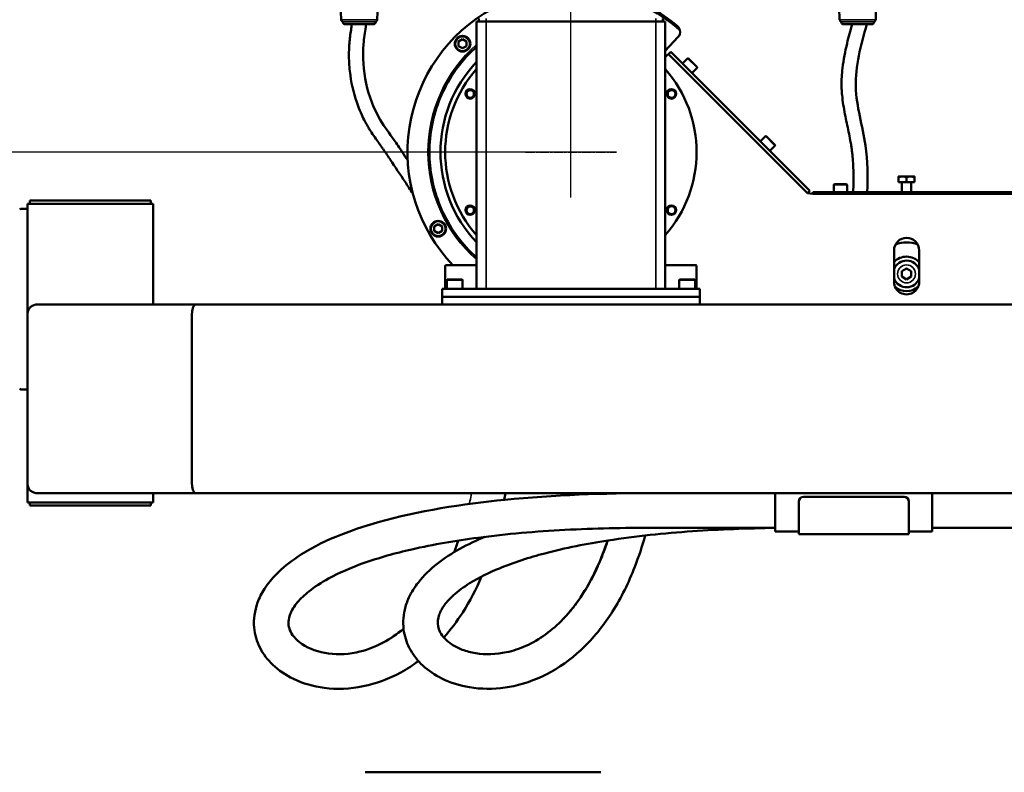
# Model space of a CAD drawing. Units: millimetres. Extents: x 6406 to 10298, y 9800 to 14042.
# Drawn here: x 8819 to 9445, y 12641 to 13120 of the extents above; entities that cross this region are included whole.
import ezdxf

# ---------------------------------------------------------------- set-up
doc = ezdxf.new("R2010")
doc.units = ezdxf.units.MM
doc.linetypes.add('AM_ISO08W050', pattern=[18, 12, -1.5, 3, -1.5])
doc.linetypes.add('AM_ISO08W050x2', pattern=[9, 6, -0.75, 1.5, -0.75])
doc.layers.get('Defpoints').update_dxf_attribs({"linetype": 'CONTINUOUS'})
for name, color, linetype, lineweight in [('AM_0 ( Kontur 0.5 )', 7, 'CONTINUOUS', 50), ('AM_5 ( Bemassung)', 3, 'CONTINUOUS', 25), ('AM_7 (Mittellinie)', 4, 'AM_ISO08W050', 25), ('Sichtbar (ISO)', 7, 'CONTINUOUS', 50), ('Sichtbar schmal (ISO)', 7, 'CONTINUOUS', 35)]:
    doc.layers.add(name, color=color, linetype=linetype, lineweight=lineweight)
doc.styles.get("Standard").update_dxf_attribs({"font": 'ARIALUNI.TTF'})
doc.dimstyles.new('BENUTZERDEFINIERTE NORM$0', dxfattribs={"dimtxt": 3.5, "dimasz": 2.5, "dimexe": 1, "dimexo": 0, "dimgap": 1.5, "dimtad": 1, "dimdsep": 46, "dimtxsty": 'Standard', "dimcen": 0, "dimclrd": 256, "dimclre": 256, "dimclrt": 6, "dimadec": 0, "dimazin": 2, "dimtp": 0.1, "dimtm": 0.1, "dimtfac": 0.71, "dimtmove": 0, "dimatfit": 3, "dimfxl": 1, "dimlwd": -1, "dimlwe": -1, "dimarcsym": 0})

# ---------------------------------------------------------------- blocks, each defined once
blk = doc.blocks.new('*D16')
at = {"layer": 'AM_5 ( Bemassung)', "transparency": 16777216}
for p, q in [((8729.47, 12276.5), (8729.47, 13516.27)), ((9169.43, 13389.32), (9169.43, 13516.27)), ((9119.43, 13496.27), (8779.47, 13496.27))]:
    blk.add_line(p, q, dxfattribs=at)
for points in [[(8779.47, 13504.6), (8779.47, 13487.94), (8729.47, 13496.27)], [(9119.43, 13504.6), (9119.43, 13487.94), (9169.43, 13496.27)]]:
    blk.add_solid(points, dxfattribs=at)
at = {"layer": 'Defpoints', "color": 0, "transparency": 16777216}
for p in [(8729.47, 13496.27), (9169.43, 13389.32), (8729.47, 12276.5)]:
    blk.add_point(p, dxfattribs=at)
at = {"layer": 'AM_5 ( Bemassung)', "color": 6, "transparency": 16777216, "insert": (8949.45, 13562.03), "char_height": 70, "attachment_point": 5}
blk.add_mtext('440', dxfattribs=at)
blk = doc.blocks.new('*D23')
at = {"layer": 'AM_5 ( Bemassung)', "transparency": 16777216}
for p, q in [((9198.39, 13035.32), (8541.86, 13035.32)), ((8561.86, 12985.32), (8561.86, 12326.5)), ((8770.97, 12276.5), (8541.86, 12276.5))]:
    blk.add_line(p, q, dxfattribs=at)
for points in [[(8553.53, 12985.32), (8570.19, 12985.32), (8561.86, 13035.32)], [(8553.53, 12326.5), (8570.19, 12326.5), (8561.86, 12276.5)]]:
    blk.add_solid(points, dxfattribs=at)
at = {"layer": 'Defpoints', "color": 0, "transparency": 16777216}
for p in [(9198.39, 13035.32), (8561.86, 12276.5), (8770.97, 12276.5)]:
    blk.add_point(p, dxfattribs=at)
at = {"layer": 'AM_5 ( Bemassung)', "color": 6, "transparency": 16777216, "insert": (8496.09, 12655.91), "char_height": 70, "attachment_point": 5, "rotation": 90}
blk.add_mtext('759', dxfattribs=at)
blk = doc.blocks.new('*D24')
at = {"layer": 'AM_5 ( Bemassung)', "transparency": 16777216}
for p, q in [((9169.43, 13006.36), (9169.43, 13499.05)), ((9919.47, 12276.5), (9919.47, 13499.05)), ((9219.43, 13479.05), (9869.47, 13479.05))]:
    blk.add_line(p, q, dxfattribs=at)
for points in [[(9219.43, 13487.38), (9219.43, 13470.71), (9169.43, 13479.05)], [(9869.47, 13487.38), (9869.47, 13470.71), (9919.47, 13479.05)]]:
    blk.add_solid(points, dxfattribs=at)
at = {"layer": 'Defpoints', "color": 0, "transparency": 16777216}
for p in [(9919.47, 13479.05), (9169.43, 13006.36), (9919.47, 12276.5)]:
    blk.add_point(p, dxfattribs=at)
at = {"layer": 'AM_5 ( Bemassung)', "color": 6, "transparency": 16777216, "insert": (9544.45, 13544.81), "char_height": 70, "attachment_point": 5}
blk.add_mtext('750', dxfattribs=at)

msp = doc.modelspace()

# ---------------------------------------------------------------- linework, layer by layer
at = {"layer": 'AM_0 ( Kontur 0.5 )'}
msp.add_line((9323.501, 13008.817), (9320.011, 13009.257), dxfattribs=at)
for points, knots in [([(9029.972, 13116.38), (9029.864, 13115.68), (9029.755, 13114.973), (9029.43, 13112.826), (9029.216, 13111.363), (9028.843, 13108.505), (9028.681, 13107.118), (9028.466, 13104.816), (9028.395, 13103.92), (9028.281, 13102.132), (9028.237, 13101.237), (9028.144, 13098.546), (9028.135, 13096.747), (9028.264, 13091.345), (9028.558, 13087.737), (9029.986, 13077.512), (9031.622, 13070.95), (9034.677, 13062.783), (9035.442, 13060.933), (9036.919, 13057.691), (9037.606, 13056.288), (9038.833, 13053.954), (9039.352, 13053.013), (9040.317, 13051.343), (9040.757, 13050.61), (9041.644, 13049.18), (9042.093, 13048.48), (9043.445, 13046.42), (9044.356, 13045.099), (9046.089, 13042.635), (9046.913, 13041.486), (9048.175, 13039.717), (9048.628, 13039.081), (9049.434, 13037.938), (9049.789, 13037.429), (9050.502, 13036.398), (9050.858, 13035.878), (9051.927, 13034.308), (9052.64, 13033.247), (9053.715, 13031.639), (9054.074, 13031.101), (9054.434, 13030.561), (9054.435, 13030.56), (9054.436, 13030.559), (9054.437, 13030.557), (9057.581, 13025.844), (9060.726, 13021.131), (9063.87, 13016.418), (9065.518, 13013.948), (9067.166, 13011.478), (9068.814, 13009.008)], [0, 0, 0, 0, 2.1277077, 2.1277077, 6.3831232, 6.3831232, 10.2417546, 10.2417546, 12.6447884, 12.6447884, 15.0478222, 15.0478222, 19.8538897, 19.8538897, 29.4660247, 29.4660247, 47.2729485, 47.2729485, 52.5777091, 52.5777091, 56.7179383, 56.7179383, 59.5679531, 59.5679531, 61.8303547, 61.8303547, 64.0927563, 64.0927563, 68.6175596, 68.6175596, 72.7972503, 72.7972503, 75.1926512, 75.1926512, 77.1486123, 77.1486123, 79.1045734, 79.1045734, 83.0164955, 83.0164955, 84.9632381, 84.9632381, 84.9632381, 84.9681672, 84.9681672, 84.9681672, 101.9633607, 101.9633607, 101.9633607, 110.8694518, 110.8694518, 110.8694518, 110.8694518]), ([(9039.119, 13116.642), (9039.035, 13116.097), (9038.951, 13115.553), (9038.867, 13115.009), (9038.307, 13111.377), (9035.243, 13091.491), (9040.829, 13064.493), (9055.724, 13044.844), (9060.259, 13038.048), (9061.921, 13035.556), (9063.134, 13033.738), (9064.347, 13031.919), (9065.561, 13030.1)], [-1.6544926, -1.6544926, -1.6544926, -1.6544926, 0, 0, 0, 11.0426746, 60.4568883, 75.9794145, 84.9632381, 84.9632381, 84.9632381, 91.5210149, 91.5210149, 91.5210149, 91.5210149]), ([(9348.389, 13116.642), (9347.276, 13112.661), (9346.168, 13108.609), (9343.949, 13099.36), (9342.899, 13094.121), (9342.06, 13086.896), (9341.896, 13085.024), (9341.701, 13081.403), (9341.661, 13079.658), (9341.696, 13076.834), (9341.733, 13075.761), (9341.85, 13073.641), (9341.93, 13072.59), (9342.224, 13069.461), (9342.492, 13067.41), (9343.422, 13061.408), (9344.214, 13057.55), (9345.801, 13050.034), (9346.598, 13046.377), (9347.464, 13041.649), (9347.661, 13040.501), (9347.984, 13038.441), (9348.115, 13037.528), (9348.355, 13035.685), (9348.463, 13034.758), (9348.756, 13031.967), (9348.908, 13030.089), (9349.244, 13024.404), (9349.311, 13020.549), (9349.226, 13014.384), (9349.154, 13012.108), (9349.05, 13009.818)], [2.8993981, 2.8993981, 2.8993981, 2.8993981, 14.8952181, 14.8952181, 29.7904362, 29.7904362, 34.9413269, 34.9413269, 39.672141, 39.672141, 42.5422476, 42.5422476, 45.4123542, 45.4123542, 51.1525674, 51.1525674, 62.4782878, 62.4782878, 73.8040081, 73.8040081, 77.4742948, 77.4742948, 80.4422037, 80.4422037, 83.4101126, 83.4101126, 89.3459304, 89.3459304, 101.217566, 101.217566, 108.077412, 108.077412, 108.077412, 108.077412]), ([(9357.737, 13116.642), (9353.991, 13103.315), (9346.84, 13077.571), (9358.12, 13042.776), (9358.499, 13019.847), (9358.059, 13009.818)], [0.4441163, 0.4441163, 0.4441163, 0.4441163, 40.9520987, 78.6989006, 107.6832401, 107.6832401, 107.6832401, 107.6832401])]:
    msp.add_open_spline(points, degree=3, knots=knots, dxfattribs=at)
at = {"layer": 'AM_7 (Mittellinie)', "linetype": 'AM_ISO08W050x2'}
for p, q in [((9169.429, 13006.364), (9169.429, 13064.281)), ((9140.471, 13035.323), (9198.388, 13035.323))]:
    msp.add_line(p, q, dxfattribs=at)
at = {"layer": 'Sichtbar (ISO)'}
for p, q in [((9023.195, 13119.574), (9021.745, 13162.603)), ((9046.164, 13119.574), (9047.568, 13161.226)), ((9340.445, 13119.574), (9338.995, 13162.603)), ((9363.414, 13119.574), (9363.75, 13129.536)), ((9024.179, 13118.608), (9024.179, 13118.142)), ((9025.679, 13116.642), (9043.679, 13116.642)), ((9045.179, 13118.608), (9045.179, 13118.142)), ((9109.429, 12948.323), (9109.429, 13118.323)), ((9109.429, 13118.323), (9229.429, 13118.323)), ((9110.929, 13118.323), (9110.929, 13120.323)), ((9227.929, 13118.323), (9227.929, 13120.323)), ((9229.429, 12948.323), (9229.429, 13118.323)), ((9341.429, 13118.608), (9341.429, 13118.142)), ((9342.929, 13116.642), (9360.929, 13116.642)), ((9362.429, 13118.608), (9362.429, 13118.142)), ((9097.987, 13105.709), (9100.487, 13107.152)), ((9097.987, 13102.822), (9097.987, 13105.709)), ((9100.487, 13107.152), (9102.987, 13105.709)), ((9102.987, 13105.709), (9102.987, 13102.822)), ((9229.429, 13099.665), (9237.544, 13108.366)), ((9100.487, 13101.379), (9097.987, 13102.822)), ((9102.987, 13102.822), (9100.487, 13101.379)), ((9229.429, 13095.634), (9232.943, 13099.147)), ((9320.011, 13009.257), (9231.518, 13097.723)), ((9321.425, 13010.671), (9232.943, 13099.147)), ((9240.448, 13091.643), (9243.7, 13094.895)), ((9249.711, 13089.451), (9244.266, 13094.896)), ((9246.458, 13085.632), (9249.711, 13088.885)), ((9289.947, 13042.147), (9293.2, 13045.4)), ((9299.21, 13039.955), (9293.765, 13045.4)), ((9295.958, 13036.137), (9299.21, 13039.39)), ((9378.029, 13019.823), (9388.029, 13019.823)), ((9378.029, 13016.223), (9378.029, 13019.376)), ((9388.029, 13016.223), (9378.029, 13016.223)), ((9380.029, 13009.819), (9380.029, 13016.223)), ((9383.029, 13016.223), (9383.029, 13019.376)), ((9386.029, 13009.819), (9386.029, 13016.223)), ((9388.029, 13016.223), (9388.029, 13019.376)), ((9320.011, 13009.257), (9321.425, 13010.671)), ((9323.501, 13009.817), (9481.93, 13009.823)), ((9323.501, 13009.817), (9323.501, 13008.817)), ((9336.726, 13009.818), (9336.725, 13014.418)), ((9344.825, 13014.818), (9337.125, 13014.818)), ((9345.226, 13009.818), (9345.225, 13014.418)), ((8902.115, 13004.439), (8825.115, 13004.439)), ((8825.115, 13004.439), (8825.115, 13002.439)), ((8902.115, 13004.439), (8902.115, 13002.439)), ((9481.93, 13008.823), (9323.501, 13008.817)), ((9338.476, 13008.793), (9338.476, 13008.818)), ((9343.476, 13008.793), (9343.476, 13008.818)), ((8818.615, 12998.823), (8819.115, 12999.323)), ((8823.615, 12999.323), (8819.115, 12999.323)), ((8903.615, 13002.439), (8823.615, 13002.439)), ((8823.615, 13002.439), (8823.615, 12812.439)), ((8903.615, 13002.439), (8903.615, 12938.323)), ((9082.492, 12988.016), (9084.992, 12989.459)), ((9082.492, 12985.129), (9082.492, 12988.016)), ((9084.992, 12983.686), (9082.492, 12985.129)), ((9084.992, 12989.459), (9087.492, 12988.016)), ((9087.492, 12985.129), (9084.992, 12983.686)), ((9087.492, 12988.016), (9087.492, 12985.129)), ((9375.082, 12972.795), (9375.082, 12952.795)), ((9391.082, 12952.794), (9391.082, 12972.794)), ((9089.429, 12948.323), (9089.429, 12962.823)), ((9089.929, 12963.323), (9109.429, 12963.323)), ((9229.429, 12963.323), (9248.929, 12963.323)), ((9249.429, 12962.823), (9249.429, 12948.323)), ((9380.029, 12959.555), (9383.029, 12961.287)), ((9380.029, 12956.091), (9380.029, 12959.555)), ((9383.029, 12961.287), (9386.029, 12959.555)), ((9386.029, 12959.555), (9386.029, 12956.091)), ((9090.429, 12948.323), (9090.429, 12953.823)), ((9099.929, 12954.323), (9090.929, 12954.323)), ((9100.429, 12948.323), (9100.429, 12953.823)), ((9238.429, 12948.323), (9238.429, 12953.823)), ((9247.929, 12954.323), (9238.929, 12954.323)), ((9248.429, 12948.323), (9248.429, 12953.823)), ((9383.029, 12954.358), (9380.029, 12956.091)), ((9386.029, 12956.091), (9383.029, 12954.358)), ((9087.429, 12948.323), (9087.429, 12938.323)), ((9087.429, 12948.323), (9251.429, 12948.323)), ((9251.429, 12948.323), (9251.429, 12938.323)), ((9251.429, 12943.323), (9087.429, 12943.323)), ((8829.615, 12938.323), (9819.243, 12938.323)), ((8829.615, 12938.323), (8829.684, 12938.143)), ((8928.267, 12932.323), (8928.267, 12824.323)), ((8818.615, 12884.823), (8819.115, 12884.323)), ((8823.615, 12884.323), (8819.115, 12884.323)), ((9819.243, 12818.323), (8829.615, 12818.323)), ((8903.615, 12818.323), (8903.615, 12812.439)), ((9299.429, 12818.323), (9299.429, 12793.823)), ((9381.429, 12815.898), (9317.429, 12815.898)), ((9399.429, 12818.323), (9399.429, 12793.823)), ((8903.615, 12812.439), (8823.615, 12812.439)), ((8825.115, 12812.439), (8825.115, 12810.439)), ((8902.115, 12810.439), (8825.115, 12810.439)), ((8902.115, 12812.439), (8902.115, 12810.439)), ((9314.429, 12792.323), (9314.429, 12812.898)), ((9384.429, 12812.898), (9384.429, 12792.323)), ((9299.429, 12796.323), (9221.929, 12796.323)), ((9599.429, 12796.323), (9399.429, 12796.323)), ((9299.429, 12793.823), (9314.429, 12793.823)), ((9314.429, 12792.323), (9384.429, 12792.323)), ((9384.429, 12793.823), (9399.429, 12793.823)), ((9038.465, 12640.691), (9188.465, 12640.691))]:
    msp.add_line(p, q, dxfattribs=at)
for centre, radius in [((9100.487, 13104.265), 5), ((9105.344, 13072.323), 3), ((9105.344, 13072.323), 2.4), ((9233.515, 13072.323), 3), ((9233.515, 13072.323), 2.5), ((9105.344, 12998.323), 3), ((9105.344, 12998.323), 2.4), ((9233.515, 12998.323), 3), ((9233.515, 12998.323), 2.5), ((9084.992, 12986.573), 5)]:
    msp.add_circle(centre, radius, dxfattribs=at)
for centre, radius, start, end in [((9169.429, 13035.323), 104, 118.735654, 223.813061), ((9169.429, 13035.323), 105, 49.865984, 61.56311), ((9169.429, 13035.323), 104, 48.180429, 61.264346), ((9024.194, 13119.608), 1, 181.93, 269.166922), ((9025.679, 13118.142), 1.5, 180, 269.999999), ((9043.679, 13118.142), 1.5, 270.000001, 0), ((9045.165, 13119.608), 1, 270.833078, 358.07), ((9341.444, 13119.608), 1, 181.93, 269.166922), ((9342.929, 13118.142), 1.5, 180, 269.999999), ((9360.929, 13118.142), 1.5, 270.000001, 0), ((9362.415, 13119.608), 1, 270.833078, 358.07), ((9233.887, 13111.776), 5, 317, 12.145045), ((9169.429, 13035.323), 83, 136.293732, 223.706268), ((9243.983, 13094.613), 0.4, 45.002, 135.002), ((9169.429, 13035.323), 80, 138.590378, 221.409622), ((9169.429, 13035.323), 80, 318.590378, 41.409622), ((9249.428, 13089.168), 0.4, 315.002, 45.002), ((9293.483, 13045.117), 0.4, 45.002, 135.002), ((9298.927, 13039.672), 0.4, 315.002, 45.002), ((9337.125, 13014.418), 0.4, 90.002, 180.002), ((9344.825, 13014.418), 0.4, 0.002, 90.002), ((9383.082, 12972.794), 8, 359.999135, 179.999135), ((9383.029, 12957.823), 20, 69.084001, 110.51501), ((9383.029, 12957.823), 11, 42.943533, 136.262949), ((9383.029, 12957.823), 8.5, 18.680675, 159.233649), ((9089.929, 12962.823), 0.5, 90, 180), ((9248.929, 12962.823), 0.5, 0, 90), ((9090.929, 12953.823), 0.5, 90, 180), ((9099.929, 12953.823), 0.5, 0, 90), ((9238.929, 12953.823), 0.5, 90, 180), ((9247.929, 12953.823), 0.5, 0, 90), ((9383.029, 12957.823), 8.5, 200.764621, 341.317595), ((9383.082, 12952.794), 8, 179.999135, 359.999135), ((9383.029, 12957.823), 11, 228.65101, 312.536051), ((9317.429, 12812.898), 3, 90, 180), ((9381.429, 12812.898), 3, 0, 90)]:
    msp.add_arc(centre, radius, start, end, dxfattribs=at)
for points, knots in [([(9237.11, 13115.599), (9237.382, 13115.37), (9237.631, 13115.11), (9238.065, 13114.547), (9238.25, 13114.244), (9238.572, 13113.57), (9238.695, 13113.194), (9238.775, 13112.828)], [-2.72191676, -2.72191676, -2.72191676, -2.72191676, -2.61525025, -2.61525025, -2.50858375, -2.50858375, -2.38360005, -2.38360005, -2.38360005, -2.38360005]), ([(9109.43, 13102.404), (9108.174, 13101.281), (9106.96, 13100.132), (9101.795, 13094.967), (9098.045, 13090.453), (9091.436, 13080.623), (9088.577, 13075.308), (9083.984, 13064.221), (9082.248, 13058.44), (9079.97, 13046.816), (9079.429, 13040.973), (9079.429, 13029.672), (9079.97, 13023.829), (9082.248, 13012.205), (9083.984, 13006.425), (9088.577, 12995.338), (9091.436, 12990.022), (9098.045, 12980.192), (9101.795, 12975.678), (9106.96, 12970.513), (9108.174, 12969.364), (9109.43, 12968.241)], [-20.8374549, -20.8374549, -20.8374549, -20.8374549, -20.3410907, -20.3410907, -18.6459998, -18.6459998, -16.9509088, -16.9509088, -15.2558179, -15.2558179, -13.560727, -13.560727, -11.8656359, -11.8656359, -10.1705449, -10.1705449, -8.4754538, -8.4754538, -6.7803627, -6.7803627, -6.283997, -6.283997, -6.283997, -6.283997]), ([(8823.615, 12932.323), (8823.615, 12932.499), (8823.623, 12932.675), (8823.654, 12933.028), (8823.678, 12933.203), (8823.772, 12933.732), (8823.867, 12934.079), (8824.258, 12935.131), (8824.656, 12935.78), (8825.705, 12936.947), (8826.369, 12937.432), (8827.485, 12937.948), (8827.889, 12938.085), (8828.734, 12938.274), (8829.174, 12938.323), (8829.615, 12938.323)], [0.000001, 0.000001, 0.000001, 0.000001, 0.0529802, 0.0529802, 0.10619192, 0.10619192, 0.21465809, 0.21465809, 0.44754259, 0.44754259, 0.70600247, 0.70600247, 0.84345891, 0.84345891, 0.98654339, 0.98654339, 0.98654339, 0.98654339]), ([(8928.267, 12932.323), (8928.267, 12932.499), (8928.27, 12932.675), (8928.282, 12933.028), (8928.291, 12933.204), (8928.326, 12933.733), (8928.362, 12934.079), (8928.509, 12935.132), (8928.66, 12935.781), (8929.063, 12936.947), (8929.323, 12937.432), (8929.767, 12937.948), (8929.93, 12938.085), (8930.273, 12938.274), (8930.453, 12938.323), (8930.636, 12938.323)], [0.000001, 0.000001, 0.000001, 0.000001, 0.05299464, 0.05299464, 0.10623793, 0.10623793, 0.21475728, 0.21475728, 0.44759536, 0.44759536, 0.70602542, 0.70602542, 0.84354667, 0.84354667, 0.98657956, 0.98657956, 0.98657956, 0.98657956]), ([(8829.615, 12818.323), (8829.174, 12818.323), (8828.734, 12818.371), (8827.889, 12818.561), (8827.485, 12818.697), (8826.369, 12819.214), (8825.705, 12819.698), (8824.656, 12820.865), (8824.258, 12821.514), (8823.867, 12822.566), (8823.772, 12822.913), (8823.678, 12823.442), (8823.654, 12823.618), (8823.623, 12823.97), (8823.615, 12824.146), (8823.615, 12824.323)], [0.000001, 0.000001, 0.000001, 0.000001, 0.14339326, 0.14339326, 0.28114643, 0.28114643, 0.54016037, 0.54016037, 0.77354572, 0.77354572, 0.88224643, 0.88224643, 0.93557237, 0.93557237, 0.98866461, 0.98866461, 0.98866461, 0.98866461]), ([(8930.636, 12818.323), (8930.453, 12818.323), (8930.273, 12818.371), (8929.93, 12818.561), (8929.767, 12818.697), (8929.323, 12819.214), (8929.063, 12819.698), (8928.66, 12820.864), (8928.509, 12821.513), (8928.362, 12822.566), (8928.326, 12822.913), (8928.291, 12823.442), (8928.282, 12823.617), (8928.27, 12823.97), (8928.267, 12824.146), (8928.267, 12824.323)], [0.000001, 0.000001, 0.000001, 0.000001, 0.14334477, 0.14334477, 0.28116388, 0.28116388, 0.54016805, 0.54016805, 0.77353212, 0.77353212, 0.88229455, 0.88229455, 0.93565778, 0.93565778, 0.98877096, 0.98877096, 0.98877096, 0.98877096]), ([(9221.929, 12818.323), (9190.389, 12818.323), (9158.767, 12817.209), (9100.132, 12811.357), (9072.769, 12807.163), (9028.428, 12794.585), (9010.28, 12787.719), (8990.437, 12774.401), (8985.956, 12770.827), (8979.152, 12763.934), (8976.55, 12760.763), (8972.612, 12754.611), (8971.121, 12751.666), (8968.148, 12743.533), (8967.366, 12738.027), (8968.244, 12728.289), (8969.561, 12723.887), (8973.618, 12715.924), (8976.409, 12712.288), (8983.479, 12705.49), (8988.005, 12702.458), (8998.907, 12697.21), (9005.59, 12695.311), (9020.495, 12693.387), (9028.966, 12693.732), (9037.237, 12695.418)], [0, 0, 0, 0, 9.4622129, 9.4622129, 17.7061538, 17.7061538, 23.4766178, 23.4766178, 25.3060286, 25.3060286, 26.6589882, 26.6589882, 27.7765921, 27.7765921, 29.6556283, 29.6556283, 31.264241, 31.264241, 32.9027966, 32.9027966, 34.8477578, 34.8477578, 37.269024, 37.269024, 40.1114745, 40.1114745, 40.1114745, 40.1114745]), ([(9032.844, 12716.975), (9025.995, 12715.579), (9019.095, 12715.486), (9006.656, 12717.743), (9000.911, 12720.16), (8994.981, 12724.812), (8993.479, 12726.368), (8990.446, 12730.699), (8989.528, 12733.532), (8989.81, 12738.122), (8990.134, 12739.659), (8991.669, 12743.712), (8993.296, 12746.379), (8997.43, 12751.304), (8999.895, 12753.63), (9006.368, 12758.786), (9010.648, 12761.515), (9022.047, 12767.737), (9029.543, 12770.92), (9047.209, 12777.247), (9057.607, 12780.127), (9081.964, 12785.717), (9096.09, 12788.098), (9128.621, 12792.375), (9147.134, 12793.923), (9184.389, 12795.907), (9203.165, 12796.323), (9221.929, 12796.323)], [0, 0, 0, 0, 2.5613505, 2.5613505, 5.1185564, 5.1185564, 6.2143362, 6.2143362, 8.052068, 8.052068, 8.8755231, 8.8755231, 10.1198124, 10.1198124, 11.2937246, 11.2937246, 12.9249535, 12.9249535, 15.4332199, 15.4332199, 18.7003742, 18.7003742, 23.0055002, 23.0055002, 28.5737044, 28.5737044, 34.2029944, 34.2029944, 34.2029944, 34.2029944]), ([(9128.402, 12717.091), (9121.842, 12715.688), (9115.081, 12715.449), (9105.862, 12716.928), (9102.987, 12717.679), (9097.898, 12719.615), (9095.627, 12720.753), (9091.873, 12723.234), (9090.31, 12724.531), (9086.834, 12728.281), (9085.369, 12730.96), (9084.496, 12735.966), (9084.722, 12738.437), (9086.386, 12743.058), (9087.587, 12745.191), (9090.66, 12749.35), (9092.586, 12751.403), (9097.785, 12756.124), (9101.303, 12758.668), (9110.901, 12764.651), (9117.325, 12767.763), (9133.223, 12774.318), (9142.957, 12777.399), (9165.988, 12783.48), (9179.462, 12786.111), (9210.797, 12790.966), (9228.773, 12792.804), (9264.288, 12795.278), (9281.858, 12795.943), (9299.429, 12796.198)], [0, 0, 0, 0, 2.2246319, 2.2246319, 3.2739597, 3.2739597, 4.2118481, 4.2118481, 5.0101872, 5.0101872, 6.3386202, 6.3386202, 7.4103423, 7.4103423, 8.2742959, 8.2742959, 9.1925611, 9.1925611, 10.545627, 10.545627, 12.7148401, 12.7148401, 15.7879442, 15.7879442, 19.9055652, 19.9055652, 25.3194208, 25.3194208, 30.5899507, 30.5899507, 30.5899507, 30.5899507]), ([(9114.683, 12790.525), (9103.725, 12785.977), (9093.299, 12780.403), (9079.847, 12769.807), (9075.748, 12765.888), (9069.987, 12758.535), (9067.943, 12755.298), (9065.194, 12749.373), (9064.269, 12746.741), (9062.583, 12739.488), (9062.411, 12734.662), (9063.876, 12726.05), (9065.311, 12722.112), (9069.374, 12714.898), (9072.075, 12711.565), (9078.749, 12705.343), (9082.927, 12702.552), (9092.835, 12697.664), (9098.813, 12695.817), (9112.273, 12693.573), (9119.974, 12693.533), (9129.343, 12694.861), (9131.179, 12695.187), (9133.004, 12695.578)], [20.5405156, 20.5405156, 20.5405156, 20.5405156, 24.1052017, 24.1052017, 25.8541523, 25.8541523, 27.0575263, 27.0575263, 27.9475837, 27.9475837, 29.466713, 29.466713, 30.8123561, 30.8123561, 32.2056476, 32.2056476, 33.8371255, 33.8371255, 35.8447793, 35.8447793, 38.2675491, 38.2675491, 38.8594017, 38.8594017, 38.8594017, 38.8594017]), ([(9133.004, 12695.578), (9141.277, 12697.348), (9149.427, 12700.483), (9164.619, 12708.996), (9171.781, 12714.491), (9184.873, 12727.383), (9190.822, 12734.965), (9201.54, 12751.912), (9206.214, 12761.482), (9212.619, 12777.871), (9214.828, 12784.57), (9216.735, 12791.36)], [0, 0, 0, 0, 2.683284, 2.683284, 5.4215733, 5.4215733, 8.3198927, 8.3198927, 11.5083769, 11.5083769, 13.6264563, 13.6264563, 13.6264563, 13.6264563]), ([(9192.766, 12788.172), (9190.916, 12782.613), (9188.817, 12777.157), (9180.906, 12759.55), (9173.64, 12747.781), (9157.63, 12731.084), (9149.447, 12725.038), (9136.728, 12719.354), (9132.574, 12717.984), (9128.402, 12717.091)], [9.7355819, 9.7355819, 9.7355819, 9.7355819, 11.4959613, 11.4959613, 15.5767471, 15.5767471, 18.6595933, 18.6595933, 20.0746243, 20.0746243, 20.0746243, 20.0746243]), ([(9088.54, 12726.458), (9092.925, 12731.419), (9096.942, 12736.801), (9105.146, 12749.633), (9109.137, 12757.316), (9112.567, 12765.259)], [6.55648, 6.55648, 6.55648, 6.55648, 8.6190584, 8.6190584, 11.2451933, 11.2451933, 11.2451933, 11.2451933]), ([(9062.912, 12732.075), (9058.79, 12728.597), (9054.41, 12725.585), (9044.379, 12720.242), (9038.572, 12718.142), (9032.844, 12716.975)], [16.6614135, 16.6614135, 16.6614135, 16.6614135, 18.4124458, 18.4124458, 20.5547653, 20.5547653, 20.5547653, 20.5547653]), ([(9037.237, 12695.418), (9045.439, 12697.09), (9053.61, 12700.12), (9065.07, 12706.406), (9068.808, 12708.826), (9072.395, 12711.507)], [0, 0, 0, 0, 2.8188107, 2.8188107, 4.2426744, 4.2426744, 4.2426744, 4.2426744])]:
    msp.add_open_spline(points, degree=3, knots=knots, dxfattribs=at)
for points, weights in [([(9378.029, 13019.376), (9378.029, 13019.823), (9378.029, 13019.823)], [1.66774300139, 1.79674337153, 1.79674337148]), ([(9380.529, 13019.823), (9379.369, 13019.823), (9378.029, 13019.376)], [1.79674337148, 1.79674337153, 1.66774300139]), ([(9383.029, 13019.376), (9381.69, 13019.823), (9380.529, 13019.823)], [1.66774300139, 1.79674337143, 1.79674337148]), ([(9385.529, 13019.823), (9384.369, 13019.823), (9383.029, 13019.376)], [1.79674337148, 1.79674337148, 1.66774300139]), ([(9388.029, 13019.376), (9386.69, 13019.823), (9385.529, 13019.823)], [1.66774300139, 1.79674337148, 1.79674337148]), ([(9388.029, 13019.823), (9388.029, 13019.823), (9388.029, 13019.376)], [1.79674337148, 1.79674337143, 1.66774300139])]:
    msp.add_rational_spline(points, weights, degree=2, dxfattribs=at)
for points in [[(9126.996, 12814.038), (9127.263, 12815.464), (9127.519, 12816.892), (9127.766, 12818.323)], [(9200.416, 12818.323), (9200.404, 12818.261), (9200.393, 12818.2), (9200.381, 12818.139)], [(9097.763, 12788.173), (9096.933, 12785.679), (9096.053, 12783.206), (9095.122, 12780.761)]]:
    msp.add_open_spline(points, degree=3, dxfattribs=at)
at = {"layer": 'Sichtbar schmal (ISO)'}
for p, q in [((9046.164, 13119.574), (9023.195, 13119.574)), ((9024.179, 13118.142), (9045.179, 13118.142)), ((9115.429, 12948.323), (9115.429, 13120.323)), ((9223.429, 12948.323), (9223.429, 13120.323)), ((9363.414, 13119.574), (9340.445, 13119.574)), ((9341.429, 13118.142), (9362.429, 13118.142)), ((9249.711, 13088.885), (9243.7, 13094.895)), ((9299.21, 13039.39), (9293.2, 13045.4)), ((9345.225, 13014.418), (9336.725, 13014.418)), ((9100.429, 12953.823), (9090.429, 12953.823)), ((9248.429, 12953.823), (9238.429, 12953.823))]:
    msp.add_line(p, q, dxfattribs=at)
for centre, radius in [((9100.487, 13104.265), 4.5), ((9084.992, 12986.573), 4.5), ((9383.029, 12957.823), 5.7)]:
    msp.add_circle(centre, radius, dxfattribs=at)
msp.add_arc((9169.429, 13035.323), 91, 131.249607, 228.750393, dxfattribs=at)
for points, knots in [([(9106.177, 12818.323), (9105.859, 12816.624), (9105.53, 12814.951), (9105.188, 12813.304), (9105.18, 12813.267), (9105.173, 12813.23), (9105.165, 12813.193), (9105.043, 12812.608), (9104.92, 12812.026), (9104.796, 12811.447)], [0.0738359328, 0.0738359328, 0.0738359328, 0.0738359328, 0.0805369128, 0.0805369128, 0.0805369128, 0.0806879232, 0.0806879232, 0.0806879232, 0.0830703151, 0.0830703151, 0.0830703151, 0.0830703151]), ([(9193.133, 12788.229), (9192.677, 12786.857), (9192.211, 12785.509), (9191.736, 12784.185), (9191.246, 12782.818), (9190.747, 12781.476), (9190.239, 12780.16), (9189.73, 12778.843), (9189.213, 12777.551), (9188.687, 12776.283), (9188.667, 12776.234), (9188.647, 12776.186), (9188.627, 12776.137), (9188.12, 12774.92), (9187.606, 12773.726), (9187.085, 12772.553), (9186.543, 12771.334), (9185.992, 12770.139), (9185.434, 12768.968), (9184.877, 12767.797), (9184.311, 12766.649), (9183.738, 12765.525), (9183.166, 12764.4), (9182.586, 12763.299), (9182, 12762.221), (9181.78, 12761.817), (9181.56, 12761.417), (9181.338, 12761.019), (9180.968, 12760.356), (9180.596, 12759.701), (9180.221, 12759.055), (9179.622, 12758.022), (9179.016, 12757.012), (9178.405, 12756.024), (9177.794, 12755.035), (9177.177, 12754.069), (9176.554, 12753.125), (9175.932, 12752.18), (9175.304, 12751.258), (9174.671, 12750.356), (9174.221, 12749.716), (9173.769, 12749.086), (9173.315, 12748.466), (9173.13, 12748.214), (9172.944, 12747.964), (9172.758, 12747.715), (9172.116, 12746.856), (9171.469, 12746.017), (9170.818, 12745.199), (9170.167, 12744.381), (9169.512, 12743.583), (9168.854, 12742.805), (9168.195, 12742.027), (9167.532, 12741.269), (9166.866, 12740.531), (9166.2, 12739.793), (9165.53, 12739.074), (9164.858, 12738.375), (9164.584, 12738.089), (9164.309, 12737.807), (9164.033, 12737.528), (9163.634, 12737.123), (9163.233, 12736.725), (9162.832, 12736.333), (9162.154, 12735.671), (9161.473, 12735.028), (9160.79, 12734.403), (9160.106, 12733.779), (9159.421, 12733.172), (9158.733, 12732.583), (9158.046, 12731.995), (9157.356, 12731.424), (9156.664, 12730.871), (9156.381, 12730.644), (9156.097, 12730.42), (9155.812, 12730.198), (9155.404, 12729.88), (9154.995, 12729.569), (9154.586, 12729.263), (9153.891, 12728.744), (9153.195, 12728.243), (9152.498, 12727.758), (9151.801, 12727.273), (9151.103, 12726.804), (9150.404, 12726.352), (9149.705, 12725.9), (9149.006, 12725.464), (9148.305, 12725.045), (9147.782, 12724.731), (9147.259, 12724.427), (9146.736, 12724.131), (9146.558, 12724.03), (9146.381, 12723.931), (9146.203, 12723.833), (9145.502, 12723.444), (9144.801, 12723.072), (9144.1, 12722.714), (9143.399, 12722.357), (9142.698, 12722.014), (9141.997, 12721.687), (9141.296, 12721.36), (9140.596, 12721.047), (9139.896, 12720.749), (9139.196, 12720.451), (9138.497, 12720.168), (9137.799, 12719.899), (9137.741, 12719.876), (9137.684, 12719.854), (9137.626, 12719.832), (9136.986, 12719.588), (9136.346, 12719.355), (9135.708, 12719.134), (9135.012, 12718.893), (9134.317, 12718.666), (9133.624, 12718.452), (9132.931, 12718.239), (9132.24, 12718.039), (9131.55, 12717.853), (9130.861, 12717.667), (9130.173, 12717.494), (9129.487, 12717.334), (9129.125, 12717.249), (9128.763, 12717.168), (9128.402, 12717.091)], [0.11745468, 0.11745468, 0.11745468, 0.11745468, 0.12413793, 0.12413793, 0.12413793, 0.13103448, 0.13103448, 0.13103448, 0.13793103, 0.13793103, 0.13793103, 0.13819576, 0.13819576, 0.13819576, 0.14482759, 0.14482759, 0.14482759, 0.15172414, 0.15172414, 0.15172414, 0.15862069, 0.15862069, 0.15862069, 0.16551724, 0.16551724, 0.16551724, 0.16809984, 0.16809984, 0.16809984, 0.17241379, 0.17241379, 0.17241379, 0.17931034, 0.17931034, 0.17931034, 0.1862069, 0.1862069, 0.1862069, 0.19310345, 0.19310345, 0.19310345, 0.19800392, 0.19800392, 0.19800392, 0.2, 0.2, 0.2, 0.20689655, 0.20689655, 0.20689655, 0.2137931, 0.2137931, 0.2137931, 0.22068966, 0.22068966, 0.22068966, 0.22758621, 0.22758621, 0.22758621, 0.2304, 0.2304, 0.2304, 0.23448276, 0.23448276, 0.23448276, 0.24137931, 0.24137931, 0.24137931, 0.24827586, 0.24827586, 0.24827586, 0.25517241, 0.25517241, 0.25517241, 0.25800376, 0.25800376, 0.25800376, 0.26206897, 0.26206897, 0.26206897, 0.26896552, 0.26896552, 0.26896552, 0.27586207, 0.27586207, 0.27586207, 0.28275862, 0.28275862, 0.28275862, 0.28790784, 0.28790784, 0.28790784, 0.28965517, 0.28965517, 0.28965517, 0.29655172, 0.29655172, 0.29655172, 0.30344828, 0.30344828, 0.30344828, 0.31034483, 0.31034483, 0.31034483, 0.31724138, 0.31724138, 0.31724138, 0.31781192, 0.31781192, 0.31781192, 0.32413793, 0.32413793, 0.32413793, 0.33103448, 0.33103448, 0.33103448, 0.33793103, 0.33793103, 0.33793103, 0.34482759, 0.34482759, 0.34482759, 0.34847489, 0.34847489, 0.34847489, 0.34847489]), ([(9062.949, 12731.748), (9062.674, 12731.521), (9062.398, 12731.297), (9062.122, 12731.076), (9061.822, 12730.836), (9061.522, 12730.599), (9061.222, 12730.366), (9060.844, 12730.071), (9060.465, 12729.782), (9060.085, 12729.498), (9059.404, 12728.988), (9058.722, 12728.494), (9058.038, 12728.016), (9057.354, 12727.538), (9056.669, 12727.075), (9055.982, 12726.628), (9055.296, 12726.181), (9054.608, 12725.749), (9053.92, 12725.332), (9053.301, 12724.958), (9052.682, 12724.596), (9052.062, 12724.246), (9051.992, 12724.206), (9051.922, 12724.167), (9051.852, 12724.127), (9051.162, 12723.74), (9050.471, 12723.368), (9049.78, 12723.01), (9049.089, 12722.653), (9048.398, 12722.309), (9047.707, 12721.98), (9047.015, 12721.651), (9046.324, 12721.337), (9045.632, 12721.036), (9044.941, 12720.735), (9044.25, 12720.448), (9043.56, 12720.174), (9043.315, 12720.077), (9043.071, 12719.982), (9042.826, 12719.889), (9042.38, 12719.718), (9041.935, 12719.554), (9041.489, 12719.394), (9040.8, 12719.148), (9040.111, 12718.915), (9039.424, 12718.695), (9038.736, 12718.475), (9038.049, 12718.268), (9037.364, 12718.074), (9036.679, 12717.88), (9035.995, 12717.699), (9035.313, 12717.531), (9034.631, 12717.362), (9033.95, 12717.207), (9033.271, 12717.063), (9033.148, 12717.037), (9033.026, 12717.012), (9032.903, 12716.987), (9032.883, 12716.983), (9032.863, 12716.979), (9032.844, 12716.975)], [0.252297724, 0.252297724, 0.252297724, 0.252297724, 0.255033557, 0.255033557, 0.255033557, 0.258003762, 0.258003762, 0.258003762, 0.261744966, 0.261744966, 0.261744966, 0.268456376, 0.268456376, 0.268456376, 0.275167785, 0.275167785, 0.275167785, 0.281879195, 0.281879195, 0.281879195, 0.28790784, 0.28790784, 0.28790784, 0.288590604, 0.288590604, 0.288590604, 0.295302013, 0.295302013, 0.295302013, 0.302013423, 0.302013423, 0.302013423, 0.308724832, 0.308724832, 0.308724832, 0.315436242, 0.315436242, 0.315436242, 0.317811914, 0.317811914, 0.317811914, 0.322147651, 0.322147651, 0.322147651, 0.32885906, 0.32885906, 0.32885906, 0.33557047, 0.33557047, 0.33557047, 0.342281879, 0.342281879, 0.342281879, 0.348993289, 0.348993289, 0.348993289, 0.350207998, 0.350207998, 0.350207998, 0.350403922, 0.350403922, 0.350403922, 0.350403922])]:
    msp.add_open_spline(points, degree=3, knots=knots, dxfattribs=at)
msp.add_open_spline([(9200.785, 12818.323), (9200.774, 12818.263), (9200.763, 12818.204), (9200.752, 12818.145)], degree=3, dxfattribs=at)

# ---------------------------------------------------------------- dimensions: what is measured, and where the dimension line sits
at = {"layer": 'AM_5 ( Bemassung)'}
dim = msp.add_linear_dim(base=(8729.465, 13496.268), p1=(9169.429, 13389.323), p2=(8729.465, 12276.502), dimstyle='BENUTZERDEFINIERTE NORM$0', override={"dimscale": 20, "dimdec": 0}, dxfattribs=at)
dim.commit()
dim.dimension.update_dxf_attribs({"geometry": '*D16', "text_midpoint": (8949.447, 13562.032)})
dim = msp.add_linear_dim(base=(9919.465, 13479.048), p1=(9169.429, 13006.364), p2=(9919.465, 12276.502), angle=0, dimstyle='BENUTZERDEFINIERTE NORM$0', override={"dimscale": 20, "dimdec": 0}, dxfattribs=at)
dim.commit()
dim.dimension.update_dxf_attribs({"geometry": '*D24', "text_midpoint": (9544.447, 13479.048), "dimtype": 160})
dim = msp.add_linear_dim(base=(8561.859, 12276.502), p1=(9198.388, 13035.323), p2=(8770.965, 12276.502), angle=90, dimstyle='BENUTZERDEFINIERTE NORM$0', override={"dimscale": 20, "dimdec": 0}, dxfattribs=at)
dim.commit()
dim.dimension.update_dxf_attribs({"geometry": '*D23', "text_midpoint": (8496.095, 12655.912)})

doc.saveas('drawing.dxf')
